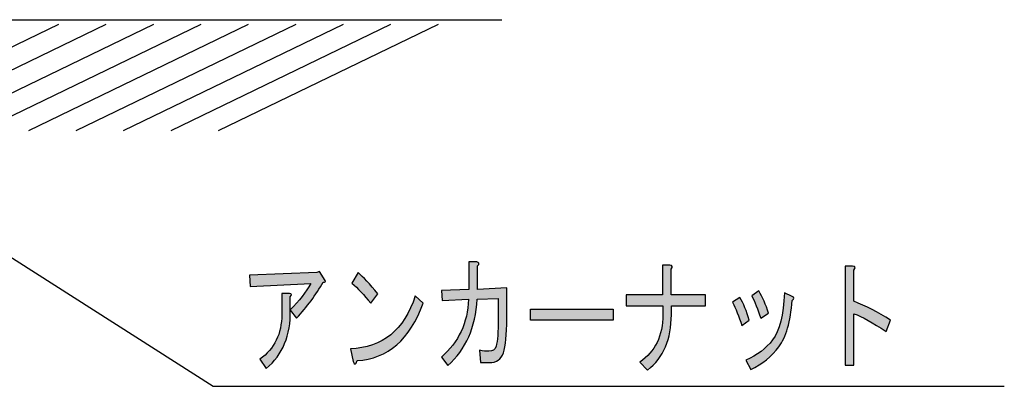
# Model space of a CAD drawing. Extents: x 12 to 435, y 14 to 287.
# Drawn here: x 80 to 108, y 104 to 114 of the extents above; entities that cross this region are included whole.
import ezdxf

# ---------------------------------------------------------------- set-up
doc = ezdxf.new("R2010")
doc.units = 0
doc.header["$MEASUREMENT"] = 0
doc.layers.get('0').update_dxf_attribs({"linetype": 'CONTINUOUS'})

# ---------------------------------------------------------------- blocks, each defined once
blk = doc.blocks.new('BLOCK_33')
h = blk.add_hatch(color=29)
h.dxf.hatch_style = 2
edge = h.paths.add_edge_path()
edge.add_spline(control_points=[(93.828, 106.693), (93.828, 106.693), (93.239, 106.666), (93.239, 106.666), (93.197, 105.885), (92.925, 105.269), (92.422, 104.819), (92.422, 104.819), (92.247, 105.053), (92.247, 105.053), (92.722, 105.476), (92.973, 106.013), (93.001, 106.666), (93.001, 106.666), (92.267, 106.638), (92.267, 106.638), (92.267, 106.638), (92.247, 106.914), (92.247, 106.914), (92.247, 106.914), (93.011, 106.941), (93.011, 106.941), (93.011, 106.941), (93.011, 107.713), (93.011, 107.713), (93.011, 107.713), (93.228, 107.713), (93.228, 107.713), (93.304, 107.694), (93.311, 107.658), (93.249, 107.603), (93.249, 107.603), (93.249, 106.941), (93.249, 106.941), (93.249, 106.941), (94.066, 106.983), (94.066, 106.983), (94.066, 106.983), (94.066, 106.128), (94.066, 106.128), (94.066, 105.678), (94.035, 105.361), (93.973, 105.177), (93.911, 104.993), (93.78, 104.902), (93.58, 104.902), (93.58, 104.902), (93.332, 104.902), (93.332, 104.902), (93.332, 104.902), (93.301, 105.246), (93.301, 105.246), (93.404, 105.228), (93.494, 105.219), (93.569, 105.219), (93.673, 105.219), (93.738, 105.265), (93.766, 105.357), (93.807, 105.503), (93.828, 105.761), (93.828, 106.128), (93.828, 106.128), (93.828, 106.693), (93.828, 106.693)], knot_values=[0, 0, 0, 0, 1, 1, 1, 2, 2, 2, 3, 3, 3, 4, 4, 4, 5, 5, 5, 6, 6, 6, 7, 7, 7, 8, 8, 8, 9, 9, 9, 10, 10, 10, 11, 11, 11, 12, 12, 12, 13, 13, 13, 14, 14, 14, 15, 15, 15, 16, 16, 16, 17, 17, 17, 18, 18, 18, 19, 19, 19, 20, 20, 20, 21, 21, 21, 21], degree=3, periodic=1)
h = blk.add_hatch(color=29)
h.dxf.hatch_style = 2
edge = h.paths.add_edge_path()
edge.add_spline(control_points=[(98.644, 106.79), (98.644, 106.79), (99.605, 106.79), (99.605, 106.79), (99.605, 106.79), (99.605, 106.487), (99.605, 106.487), (99.605, 106.487), (98.654, 106.487), (98.654, 106.487), (98.654, 106.487), (98.654, 106.238), (98.654, 106.238), (98.654, 105.558), (98.434, 105.044), (97.993, 104.695), (97.993, 104.695), (97.776, 104.916), (97.776, 104.916), (98.203, 105.209), (98.417, 105.65), (98.417, 106.238), (98.417, 106.238), (98.417, 106.487), (98.417, 106.487), (98.417, 106.487), (97.394, 106.487), (97.394, 106.487), (97.394, 106.487), (97.394, 106.79), (97.394, 106.79), (97.394, 106.79), (98.406, 106.79), (98.406, 106.79), (98.406, 106.79), (98.406, 107.617), (98.406, 107.617), (98.406, 107.617), (98.613, 107.617), (98.613, 107.617), (98.689, 107.607), (98.699, 107.57), (98.644, 107.506), (98.644, 107.506), (98.644, 106.79), (98.644, 106.79)], knot_values=[0, 0, 0, 0, 1, 1, 1, 2, 2, 2, 3, 3, 3, 4, 4, 4, 5, 5, 5, 6, 6, 6, 7, 7, 7, 8, 8, 8, 9, 9, 9, 10, 10, 10, 11, 11, 11, 12, 12, 12, 13, 13, 13, 14, 14, 14, 15, 15, 15, 15], degree=3, periodic=1)
h = blk.add_hatch(color=29)
h.dxf.hatch_style = 2
edge = h.paths.add_edge_path()
edge.add_spline(control_points=[(88.03, 106.362), (88.044, 105.664), (87.819, 105.122), (87.358, 104.736), (87.358, 104.736), (87.182, 104.998), (87.182, 104.998), (87.589, 105.292), (87.792, 105.706), (87.792, 106.238), (87.792, 106.238), (87.792, 106.831), (87.792, 106.831), (87.792, 106.831), (88.009, 106.831), (88.009, 106.831), (88.071, 106.822), (88.078, 106.79), (88.03, 106.735), (88.03, 106.735), (88.03, 106.376), (88.03, 106.376), (88.278, 106.624), (88.467, 106.868), (88.598, 107.107), (88.598, 107.107), (86.914, 107.024), (86.914, 107.024), (86.914, 107.024), (86.893, 107.341), (86.893, 107.341), (86.893, 107.341), (88.774, 107.41), (88.774, 107.41), (88.774, 107.41), (88.846, 107.437), (88.846, 107.437), (88.846, 107.437), (89.001, 107.189), (89.001, 107.189), (89.022, 107.152), (89.005, 107.139), (88.95, 107.148), (88.743, 106.79), (88.495, 106.454), (88.205, 106.142), (88.205, 106.142), (88.03, 106.362), (88.03, 106.362)], knot_values=[0, 0, 0, 0, 1, 1, 1, 2, 2, 2, 3, 3, 3, 4, 4, 4, 5, 5, 5, 6, 6, 6, 7, 7, 7, 8, 8, 8, 9, 9, 9, 10, 10, 10, 11, 11, 11, 12, 12, 12, 13, 13, 13, 14, 14, 14, 15, 15, 15, 16, 16, 16, 16], degree=3, periodic=1)
h = blk.add_hatch(color=29)
h.dxf.hatch_style = 2
edge = h.paths.add_edge_path()
edge.add_spline(control_points=[(91.73, 106.555), (91.364, 105.545), (90.751, 105.012), (89.89, 104.957), (89.855, 104.838), (89.821, 104.828), (89.787, 104.929), (89.787, 104.929), (89.704, 105.288), (89.704, 105.288), (90.6, 105.315), (91.203, 105.806), (91.513, 106.762), (91.513, 106.762), (91.73, 106.555), (91.73, 106.555)], knot_values=[0, 0, 0, 0, 1, 1, 1, 2, 2, 2, 3, 3, 3, 4, 4, 4, 5, 5, 5, 5], degree=3, periodic=1)
edge = h.paths.add_edge_path()
edge.add_spline(control_points=[(90.273, 106.555), (90.086, 106.785), (89.911, 106.973), (89.745, 107.12), (89.745, 107.12), (89.921, 107.41), (89.921, 107.41), (90.066, 107.29), (90.248, 107.093), (90.469, 106.817), (90.469, 106.817), (90.273, 106.555), (90.273, 106.555), (90.273, 106.555), (90.273, 106.555), (90.273, 106.555)], knot_values=[0, 0, 0, 0, 1, 1, 1, 2, 2, 2, 3, 3, 3, 4, 4, 4, 5, 5, 5, 5], degree=3, periodic=1)
h = blk.add_hatch(color=29)
h.dxf.hatch_style = 2
edge = h.paths.add_edge_path()
edge.add_spline(control_points=[(103.739, 106.611), (104.077, 106.482), (104.418, 106.307), (104.763, 106.087), (104.763, 106.087), (104.639, 105.77), (104.639, 105.77), (104.273, 106.018), (103.973, 106.183), (103.739, 106.266), (103.739, 106.266), (103.739, 104.833), (103.739, 104.833), (103.739, 104.833), (103.502, 104.833), (103.502, 104.833), (103.502, 104.833), (103.502, 107.589), (103.502, 107.589), (103.502, 107.589), (103.708, 107.589), (103.708, 107.589), (103.791, 107.58), (103.801, 107.543), (103.739, 107.479), (103.739, 107.479), (103.739, 106.611), (103.739, 106.611), (103.739, 106.611), (103.739, 106.611), (103.739, 106.611)], knot_values=[0, 0, 0, 0, 1, 1, 1, 2, 2, 2, 3, 3, 3, 4, 4, 4, 5, 5, 5, 6, 6, 6, 7, 7, 7, 8, 8, 8, 9, 9, 9, 10, 10, 10, 10], degree=3, periodic=1)
h = blk.add_hatch(color=29)
h.dxf.hatch_style = 2
edge = h.paths.add_edge_path()
edge.add_spline(control_points=[(100.618, 105.935), (100.535, 106.192), (100.449, 106.408), (100.36, 106.583), (100.36, 106.583), (100.566, 106.721), (100.566, 106.721), (100.663, 106.546), (100.749, 106.335), (100.825, 106.087), (100.825, 106.087), (100.618, 105.935), (100.618, 105.935), (100.618, 105.935), (100.618, 105.935), (100.618, 105.935)], knot_values=[0, 0, 0, 0, 1, 1, 1, 2, 2, 2, 3, 3, 3, 4, 4, 4, 5, 5, 5, 5], degree=3, periodic=1)
edge = h.paths.add_edge_path()
edge.add_spline(control_points=[(102.024, 106.638), (101.976, 106.041), (101.851, 105.609), (101.652, 105.343), (101.452, 105.076), (101.19, 104.865), (100.866, 104.709), (100.866, 104.709), (100.732, 104.971), (100.732, 104.971), (101.049, 105.108), (101.297, 105.297), (101.476, 105.536), (101.669, 105.793), (101.779, 106.229), (101.807, 106.845), (101.807, 106.845), (102.024, 106.748), (102.024, 106.748), (102.086, 106.721), (102.086, 106.684), (102.024, 106.638), (102.024, 106.638), (102.024, 106.638), (102.024, 106.638)], knot_values=[0, 0, 0, 0, 1, 1, 1, 2, 2, 2, 3, 3, 3, 4, 4, 4, 5, 5, 5, 6, 6, 6, 7, 7, 7, 8, 8, 8, 8], degree=3, periodic=1)
edge = h.paths.add_edge_path()
edge.add_spline(control_points=[(101.145, 106.142), (101.063, 106.39), (100.98, 106.597), (100.897, 106.762), (100.897, 106.762), (101.094, 106.9), (101.094, 106.9), (101.197, 106.725), (101.286, 106.519), (101.362, 106.28), (101.362, 106.28), (101.145, 106.142), (101.145, 106.142), (101.145, 106.142), (101.145, 106.142), (101.145, 106.142)], knot_values=[0, 0, 0, 0, 1, 1, 1, 2, 2, 2, 3, 3, 3, 4, 4, 4, 5, 5, 5, 5], degree=3, periodic=1)
h = blk.add_hatch(color=29)
h.dxf.hatch_style = 2
h.paths.add_polyline_path([(94.727, 106.087), (94.727, 106.39), (97.032, 106.39), (97.032, 106.087)])
blk.add_lwpolyline([(94.727, 106.087), (94.727, 106.39), (97.032, 106.39), (97.032, 106.087), (94.727, 106.087)])
for points, knots in [([(93.828, 106.693), (93.828, 106.693), (93.239, 106.666), (93.239, 106.666), (93.197, 105.885), (92.925, 105.269), (92.422, 104.819), (92.422, 104.819), (92.247, 105.053), (92.247, 105.053), (92.722, 105.476), (92.973, 106.013), (93.001, 106.666), (93.001, 106.666), (92.267, 106.638), (92.267, 106.638), (92.267, 106.638), (92.247, 106.914), (92.247, 106.914), (92.247, 106.914), (93.011, 106.941), (93.011, 106.941), (93.011, 106.941), (93.011, 107.713), (93.011, 107.713), (93.011, 107.713), (93.228, 107.713), (93.228, 107.713), (93.304, 107.694), (93.311, 107.658), (93.249, 107.603), (93.249, 107.603), (93.249, 106.941), (93.249, 106.941), (93.249, 106.941), (94.066, 106.983), (94.066, 106.983), (94.066, 106.983), (94.066, 106.128), (94.066, 106.128), (94.066, 105.678), (94.035, 105.361), (93.973, 105.177), (93.911, 104.993), (93.78, 104.902), (93.58, 104.902), (93.58, 104.902), (93.332, 104.902), (93.332, 104.902), (93.332, 104.902), (93.301, 105.246), (93.301, 105.246), (93.404, 105.228), (93.494, 105.219), (93.569, 105.219), (93.673, 105.219), (93.738, 105.265), (93.766, 105.357), (93.807, 105.503), (93.828, 105.761), (93.828, 106.128), (93.828, 106.128), (93.828, 106.693), (93.828, 106.693)], [0, 0, 0, 0, 1, 1, 1, 2, 2, 2, 3, 3, 3, 4, 4, 4, 5, 5, 5, 6, 6, 6, 7, 7, 7, 8, 8, 8, 9, 9, 9, 10, 10, 10, 11, 11, 11, 12, 12, 12, 13, 13, 13, 14, 14, 14, 15, 15, 15, 16, 16, 16, 17, 17, 17, 18, 18, 18, 19, 19, 19, 20, 20, 20, 21, 21, 21, 21]), ([(98.644, 106.79), (98.644, 106.79), (99.605, 106.79), (99.605, 106.79), (99.605, 106.79), (99.605, 106.487), (99.605, 106.487), (99.605, 106.487), (98.654, 106.487), (98.654, 106.487), (98.654, 106.487), (98.654, 106.238), (98.654, 106.238), (98.654, 105.558), (98.434, 105.044), (97.993, 104.695), (97.993, 104.695), (97.776, 104.916), (97.776, 104.916), (98.203, 105.209), (98.417, 105.65), (98.417, 106.238), (98.417, 106.238), (98.417, 106.487), (98.417, 106.487), (98.417, 106.487), (97.394, 106.487), (97.394, 106.487), (97.394, 106.487), (97.394, 106.79), (97.394, 106.79), (97.394, 106.79), (98.406, 106.79), (98.406, 106.79), (98.406, 106.79), (98.406, 107.617), (98.406, 107.617), (98.406, 107.617), (98.613, 107.617), (98.613, 107.617), (98.689, 107.607), (98.699, 107.57), (98.644, 107.506), (98.644, 107.506), (98.644, 106.79), (98.644, 106.79)], [0, 0, 0, 0, 1, 1, 1, 2, 2, 2, 3, 3, 3, 4, 4, 4, 5, 5, 5, 6, 6, 6, 7, 7, 7, 8, 8, 8, 9, 9, 9, 10, 10, 10, 11, 11, 11, 12, 12, 12, 13, 13, 13, 14, 14, 14, 15, 15, 15, 15]), ([(88.03, 106.362), (88.044, 105.664), (87.819, 105.122), (87.358, 104.736), (87.358, 104.736), (87.182, 104.998), (87.182, 104.998), (87.589, 105.292), (87.792, 105.706), (87.792, 106.238), (87.792, 106.238), (87.792, 106.831), (87.792, 106.831), (87.792, 106.831), (88.009, 106.831), (88.009, 106.831), (88.071, 106.822), (88.078, 106.79), (88.03, 106.735), (88.03, 106.735), (88.03, 106.376), (88.03, 106.376), (88.278, 106.624), (88.467, 106.868), (88.598, 107.107), (88.598, 107.107), (86.914, 107.024), (86.914, 107.024), (86.914, 107.024), (86.893, 107.341), (86.893, 107.341), (86.893, 107.341), (88.774, 107.41), (88.774, 107.41), (88.774, 107.41), (88.846, 107.437), (88.846, 107.437), (88.846, 107.437), (89.001, 107.189), (89.001, 107.189), (89.022, 107.152), (89.005, 107.139), (88.95, 107.148), (88.743, 106.79), (88.495, 106.454), (88.205, 106.142), (88.205, 106.142), (88.03, 106.362), (88.03, 106.362)], [0, 0, 0, 0, 1, 1, 1, 2, 2, 2, 3, 3, 3, 4, 4, 4, 5, 5, 5, 6, 6, 6, 7, 7, 7, 8, 8, 8, 9, 9, 9, 10, 10, 10, 11, 11, 11, 12, 12, 12, 13, 13, 13, 14, 14, 14, 15, 15, 15, 16, 16, 16, 16]), ([(90.273, 106.555), (90.086, 106.785), (89.911, 106.973), (89.745, 107.12), (89.745, 107.12), (89.921, 107.41), (89.921, 107.41), (90.066, 107.29), (90.248, 107.093), (90.469, 106.817), (90.469, 106.817), (90.273, 106.555), (90.273, 106.555), (90.273, 106.555), (90.273, 106.555), (90.273, 106.555)], [0, 0, 0, 0, 1, 1, 1, 2, 2, 2, 3, 3, 3, 4, 4, 4, 5, 5, 5, 5]), ([(103.739, 106.611), (104.077, 106.482), (104.418, 106.307), (104.763, 106.087), (104.763, 106.087), (104.639, 105.77), (104.639, 105.77), (104.273, 106.018), (103.973, 106.183), (103.739, 106.266), (103.739, 106.266), (103.739, 104.833), (103.739, 104.833), (103.739, 104.833), (103.502, 104.833), (103.502, 104.833), (103.502, 104.833), (103.502, 107.589), (103.502, 107.589), (103.502, 107.589), (103.708, 107.589), (103.708, 107.589), (103.791, 107.58), (103.801, 107.543), (103.739, 107.479), (103.739, 107.479), (103.739, 106.611), (103.739, 106.611), (103.739, 106.611), (103.739, 106.611), (103.739, 106.611)], [0, 0, 0, 0, 1, 1, 1, 2, 2, 2, 3, 3, 3, 4, 4, 4, 5, 5, 5, 6, 6, 6, 7, 7, 7, 8, 8, 8, 9, 9, 9, 10, 10, 10, 10]), ([(102.024, 106.638), (101.976, 106.041), (101.851, 105.609), (101.652, 105.343), (101.452, 105.076), (101.19, 104.865), (100.866, 104.709), (100.866, 104.709), (100.732, 104.971), (100.732, 104.971), (101.049, 105.108), (101.297, 105.297), (101.476, 105.536), (101.669, 105.793), (101.779, 106.229), (101.807, 106.845), (101.807, 106.845), (102.024, 106.748), (102.024, 106.748), (102.086, 106.721), (102.086, 106.684), (102.024, 106.638), (102.024, 106.638), (102.024, 106.638), (102.024, 106.638)], [0, 0, 0, 0, 1, 1, 1, 2, 2, 2, 3, 3, 3, 4, 4, 4, 5, 5, 5, 6, 6, 6, 7, 7, 7, 8, 8, 8, 8]), ([(101.145, 106.142), (101.063, 106.39), (100.98, 106.597), (100.897, 106.762), (100.897, 106.762), (101.094, 106.9), (101.094, 106.9), (101.197, 106.725), (101.286, 106.519), (101.362, 106.28), (101.362, 106.28), (101.145, 106.142), (101.145, 106.142), (101.145, 106.142), (101.145, 106.142), (101.145, 106.142)], [0, 0, 0, 0, 1, 1, 1, 2, 2, 2, 3, 3, 3, 4, 4, 4, 5, 5, 5, 5]), ([(91.73, 106.555), (91.364, 105.545), (90.751, 105.012), (89.89, 104.957), (89.855, 104.838), (89.821, 104.828), (89.787, 104.929), (89.787, 104.929), (89.704, 105.288), (89.704, 105.288), (90.6, 105.315), (91.203, 105.806), (91.513, 106.762), (91.513, 106.762), (91.73, 106.555), (91.73, 106.555)], [0, 0, 0, 0, 1, 1, 1, 2, 2, 2, 3, 3, 3, 4, 4, 4, 5, 5, 5, 5]), ([(100.618, 105.935), (100.535, 106.192), (100.449, 106.408), (100.36, 106.583), (100.36, 106.583), (100.566, 106.721), (100.566, 106.721), (100.663, 106.546), (100.749, 106.335), (100.825, 106.087), (100.825, 106.087), (100.618, 105.935), (100.618, 105.935), (100.618, 105.935), (100.618, 105.935), (100.618, 105.935)], [0, 0, 0, 0, 1, 1, 1, 2, 2, 2, 3, 3, 3, 4, 4, 4, 5, 5, 5, 5])]:
    blk.add_open_spline(points, degree=3, knots=knots)

msp = doc.modelspace()

# ---------------------------------------------------------------- linework, layer by layer
at = {"color": 178}
for points in [[(49.61, 114.458), (93.927, 114.458)], [(81.566, 114.323), (75.436, 111.358)], [(82.889, 114.323), (76.759, 111.358)], [(84.212, 114.323), (78.082, 111.358)], [(85.534, 114.323), (79.405, 111.358)], [(86.857, 114.323), (80.728, 111.358)], [(88.18, 114.323), (82.051, 111.358)], [(89.503, 114.323), (83.374, 111.358)], [(90.826, 114.323), (84.697, 111.358)], [(92.149, 114.323), (86.02, 111.358)]]:
    msp.add_lwpolyline(points, dxfattribs=at)
at = {"color": 29}
msp.add_lwpolyline([(73.805, 111.942), (85.875, 104.242), (107.937, 104.242)], dxfattribs=at)

# ---------------------------------------------------------------- block references
msp.add_blockref('BLOCK_33', (0, 0))

doc.saveas('drawing.dxf')
